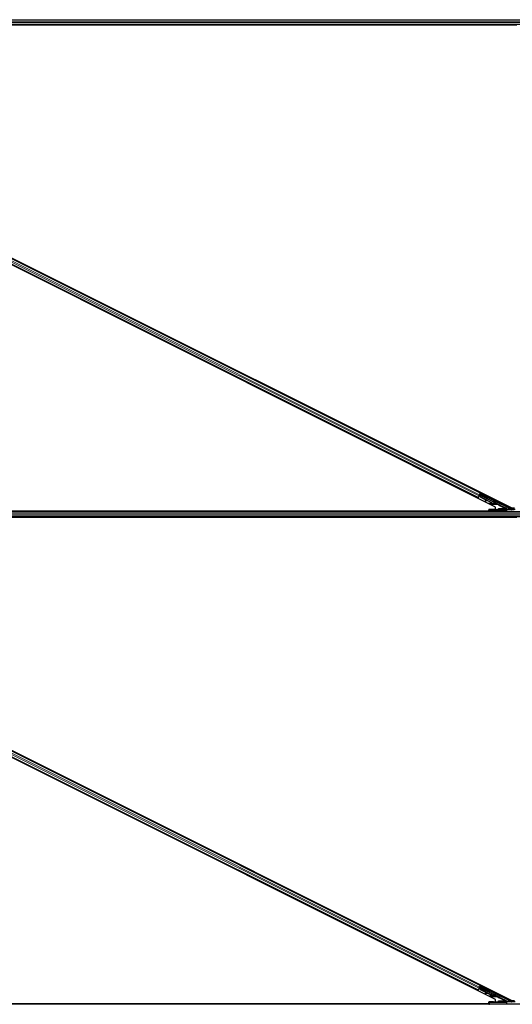
# Model space of a CAD drawing. Units: inches. Extents: x 0.4 to 33.6, y 0.4 to 21.6.
# Drawn here: x 25.9 to 26.4, y 4.8 to 5.8 of the extents above; entities that cross this region are included whole.
import ezdxf

# ---------------------------------------------------------------- set-up
doc = ezdxf.new("R2010")
doc.units = ezdxf.units.IN
doc.header["$MEASUREMENT"] = 0
doc.layers.add('Visible (ANSI)', color=7, linetype='Continuous', lineweight=25)
doc.layers.add('Visible Narrow (ANSI)', color=7, linetype='Continuous', lineweight=18)

msp = doc.modelspace()

# ---------------------------------------------------------------- linework, layer by layer
at = {"layer": 'Visible (ANSI)'}
for p, q in [((26.374905, 5.760794), (25.635313, 5.760794)), ((26.364025, 5.760174), (25.635459, 5.760174)), ((26.361696, 5.760164), (25.63546, 5.760164)), ((26.34335, 5.290532), (25.410532, 5.756941)), ((25.426301, 5.756056), (26.359119, 5.289647)), ((26.326539, 5.299643), (25.440877, 5.742473)), ((26.328775, 5.304115), (25.443113, 5.746945)), ((26.326539, 5.299643), (26.326257, 5.299079)), ((26.326638, 5.299842), (26.326539, 5.299643)), ((26.326638, 5.299842), (26.327417, 5.301398)), ((26.327897, 5.302359), (26.327417, 5.301398)), ((26.327813, 5.301978), (26.327728, 5.302021)), ((26.327866, 5.301948), (26.327739, 5.301693)), ((26.328023, 5.301931), (26.327751, 5.302067)), ((26.32785, 5.302052), (26.327765, 5.302095)), ((26.327913, 5.302178), (26.32785, 5.302052)), ((26.327897, 5.302359), (26.328675, 5.303916)), ((26.327994, 5.302338), (26.327908, 5.302381)), ((26.327994, 5.302338), (26.327913, 5.302178)), ((26.327996, 5.302337), (26.343288, 5.294691)), ((26.328446, 5.302632), (26.328116, 5.302798)), ((26.328815, 5.299957), (26.328208, 5.301562)), ((26.328238, 5.302216), (26.328798, 5.303337)), ((26.328246, 5.301638), (26.328271, 5.301688)), ((26.328856, 5.300038), (26.328246, 5.301638)), ((26.328967, 5.30415), (26.328256, 5.302727)), ((26.328271, 5.301688), (26.328303, 5.301751)), ((26.328913, 5.300151), (26.328303, 5.301751)), ((26.328329, 5.302171), (26.32834, 5.302169)), ((26.328849, 5.303187), (26.32834, 5.302169)), ((26.32834, 5.302169), (26.347241, 5.292718)), ((26.328766, 5.303435), (26.328381, 5.302665)), ((26.328775, 5.304115), (26.328675, 5.303916)), ((26.328708, 5.303608), (26.328766, 5.303435)), ((26.330888, 5.302355), (26.328766, 5.303435)), ((26.329056, 5.304678), (26.328775, 5.304115)), ((26.328798, 5.303337), (26.33087, 5.302319)), ((26.328798, 5.303337), (26.328849, 5.303187)), ((26.334705, 5.297012), (26.328815, 5.299957)), ((26.357801, 5.28871), (26.328849, 5.303187)), ((26.328913, 5.300151), (26.328856, 5.300038)), ((26.339858, 5.294537), (26.328856, 5.300038)), ((26.339915, 5.29465), (26.328913, 5.300151)), ((26.333392, 5.296806), (26.333436, 5.296489)), ((26.333401, 5.296825), (26.333446, 5.296508)), ((26.334863, 5.297035), (26.333644, 5.296861)), ((26.335417, 5.296757), (26.333677, 5.296521)), ((26.333688, 5.296544), (26.335366, 5.296783)), ((26.339817, 5.294456), (26.335258, 5.296736)), ((26.341674, 5.297386), (26.341495, 5.297029)), ((26.342765, 5.294441), (26.34274, 5.294391)), ((26.342797, 5.294504), (26.342765, 5.294441)), ((26.34385, 5.294024), (26.343039, 5.29443)), ((26.343071, 5.294427), (26.343855, 5.294035)), ((26.343146, 5.294405), (26.343209, 5.29453)), ((26.343209, 5.29453), (26.343289, 5.294691)), ((26.34335, 5.288192), (26.34335, 5.290532)), ((26.3435, 5.294218), (26.343643, 5.294504)), ((26.343858, 5.294039), (26.3435, 5.294218)), ((26.343643, 5.294504), (26.344001, 5.294326)), ((26.343846, 5.294017), (26.34385, 5.294024)), ((26.343855, 5.294035), (26.34385, 5.294024)), ((26.343855, 5.294035), (26.343858, 5.294039)), ((26.344001, 5.294326), (26.343858, 5.294039)), ((26.344031, 5.294275), (26.343955, 5.294122)), ((26.345699, 5.295374), (26.34552, 5.295016)), ((26.346166, 5.288421), (26.346166, 5.289021)), ((26.346166, 5.288271), (26.346166, 5.288421)), ((26.34754, 5.29246), (26.353945, 5.289257)), ((26.352058, 5.289994), (26.351961, 5.289994)), ((26.357785, 5.289093), (26.35911, 5.28843)), ((26.359206, 5.288914), (26.358143, 5.288914)), ((26.35902, 5.289696), (26.35902, 5.2893)), ((26.359119, 5.289647), (26.361696, 5.289647)), ((26.359194, 5.288424), (26.362372, 5.288424)), ((26.359206, 5.289647), (26.359206, 5.289117)), ((26.359206, 5.289117), (26.359206, 5.288424)), ((26.337415, 5.285794), (25.632914, 5.285794)), ((26.336815, 5.286414), (25.633203, 5.286414)), ((25.633207, 5.286424), (26.336815, 5.286424)), ((26.374905, 5.280794), (25.635313, 5.280794)), ((26.364025, 5.280174), (25.635459, 5.280174)), ((26.361696, 5.280164), (25.63546, 5.280164)), ((26.336786, 5.288097), (26.336789, 5.287904)), ((26.336815, 5.286383), (26.336789, 5.287904)), ((26.336826, 5.285794), (26.336815, 5.286383)), ((26.337389, 5.287893), (26.354034, 5.287893)), ((26.35402, 5.285794), (26.337415, 5.285794)), ((26.354746, 5.285794), (26.35402, 5.285794)), ((26.36159, 5.288073), (26.354524, 5.287898)), ((26.590599, 5.285794), (26.354746, 5.285794)), ((26.34335, 4.810532), (25.410532, 5.276941)), ((25.426301, 5.276056), (26.359119, 4.809647)), ((26.326539, 4.819643), (25.440877, 5.262473)), ((26.328775, 4.824115), (25.443113, 5.266945)), ((26.326539, 4.819643), (26.326257, 4.819079)), ((26.326638, 4.819842), (26.326539, 4.819643)), ((26.326638, 4.819842), (26.327417, 4.821398)), ((26.327897, 4.822359), (26.327417, 4.821398)), ((26.327813, 4.821978), (26.327728, 4.822021)), ((26.327866, 4.821948), (26.327739, 4.821693)), ((26.328023, 4.821931), (26.327751, 4.822067)), ((26.32785, 4.822052), (26.327765, 4.822095)), ((26.327913, 4.822178), (26.32785, 4.822052)), ((26.327897, 4.822359), (26.328675, 4.823916)), ((26.327994, 4.822338), (26.327908, 4.822381)), ((26.327994, 4.822338), (26.327913, 4.822178)), ((26.327996, 4.822337), (26.343288, 4.814691)), ((26.328446, 4.822632), (26.328116, 4.822798)), ((26.328815, 4.819957), (26.328208, 4.821562)), ((26.328238, 4.822216), (26.328798, 4.823337)), ((26.328246, 4.821638), (26.328271, 4.821688)), ((26.328856, 4.820038), (26.328246, 4.821638)), ((26.328967, 4.82415), (26.328256, 4.822727)), ((26.328271, 4.821688), (26.328303, 4.821751)), ((26.328913, 4.820151), (26.328303, 4.821751)), ((26.328329, 4.822171), (26.32834, 4.822169)), ((26.328849, 4.823187), (26.32834, 4.822169)), ((26.32834, 4.822169), (26.347241, 4.812718)), ((26.328766, 4.823435), (26.328381, 4.822665)), ((26.328775, 4.824115), (26.328675, 4.823916)), ((26.328708, 4.823608), (26.328766, 4.823435)), ((26.330888, 4.822355), (26.328766, 4.823435)), ((26.329056, 4.824678), (26.328775, 4.824115)), ((26.328798, 4.823337), (26.33087, 4.822319)), ((26.328798, 4.823337), (26.328849, 4.823187)), ((26.334705, 4.817012), (26.328815, 4.819957)), ((26.357801, 4.80871), (26.328849, 4.823187)), ((26.328913, 4.820151), (26.328856, 4.820038)), ((26.339858, 4.814537), (26.328856, 4.820038)), ((26.339915, 4.81465), (26.328913, 4.820151)), ((26.333392, 4.816806), (26.333436, 4.816489)), ((26.333401, 4.816825), (26.333446, 4.816508)), ((26.334863, 4.817035), (26.333644, 4.816861)), ((26.335417, 4.816757), (26.333677, 4.816521)), ((26.333688, 4.816544), (26.335366, 4.816783)), ((26.339817, 4.814456), (26.335258, 4.816736)), ((26.342765, 4.814441), (26.34274, 4.814391)), ((26.342797, 4.814504), (26.342765, 4.814441)), ((26.34383, 4.813985), (26.342947, 4.814427)), ((26.342969, 4.814429), (26.343836, 4.813996)), ((26.34385, 4.814024), (26.343039, 4.81443)), ((26.343071, 4.814427), (26.343855, 4.814035)), ((26.343146, 4.814405), (26.343209, 4.81453)), ((26.343209, 4.81453), (26.343289, 4.814691)), ((26.34335, 4.808192), (26.34335, 4.810532)), ((26.34347, 4.814159), (26.343828, 4.81398)), ((26.3435, 4.814218), (26.343643, 4.814504)), ((26.343858, 4.814039), (26.3435, 4.814218)), ((26.343643, 4.814504), (26.344001, 4.814326)), ((26.343828, 4.81398), (26.34383, 4.813985)), ((26.343836, 4.813996), (26.34383, 4.813985)), ((26.343836, 4.813996), (26.34384, 4.814003)), ((26.343846, 4.814017), (26.34384, 4.814003)), ((26.343846, 4.814017), (26.34385, 4.814024)), ((26.343855, 4.814035), (26.34385, 4.814024)), ((26.343855, 4.814035), (26.343858, 4.814039)), ((26.344001, 4.814326), (26.343858, 4.814039)), ((26.346166, 4.808421), (26.346166, 4.809021)), ((26.346166, 4.808271), (26.346166, 4.808421)), ((26.34754, 4.81246), (26.353945, 4.809257)), ((26.352058, 4.809994), (26.351961, 4.809994)), ((26.357785, 4.809093), (26.35911, 4.80843)), ((26.359206, 4.808914), (26.358143, 4.808914)), ((26.35902, 4.809696), (26.35902, 4.8093)), ((26.359119, 4.809647), (26.361696, 4.809647)), ((26.359194, 4.808424), (26.362372, 4.808424)), ((26.359206, 4.809647), (26.359206, 4.809117)), ((26.359206, 4.809117), (26.359206, 4.808424)), ((26.337415, 4.805794), (25.632914, 4.805794)), ((26.336815, 4.806414), (25.633203, 4.806414)), ((25.633207, 4.806424), (26.336815, 4.806424)), ((26.336786, 4.808097), (26.336789, 4.807904)), ((26.336815, 4.806383), (26.336789, 4.807904)), ((26.336826, 4.805794), (26.336815, 4.806383)), ((26.337389, 4.807893), (26.354034, 4.807893)), ((26.35402, 4.805794), (26.337415, 4.805794)), ((26.354746, 4.805794), (26.35402, 4.805794)), ((26.36159, 4.808073), (26.354524, 4.807898)), ((26.590599, 4.805794), (26.354746, 4.805794))]:
    msp.add_line(p, q, dxfattribs=at)
for centre in [(26.337415, 5.286394), (26.337415, 4.806394)]:
    msp.add_arc(centre, 0.0006, 181, 270, dxfattribs=at)
for centre, major_axis, ratio, start_param, end_param in [((26.327748, 5.301688), (0.000268, 0.000537), 0.0174551, 1.0753233, 1.5707963), ((26.328976, 5.304145), (0.000268, 0.000537), 0.0174551, 1.5707963, 3.1241394), ((26.330467, 5.302543), (0.0011, -0.00055), 0.0174551, 5.0963614, 7.4700092), ((26.334031, 5.296572), (-0.000594, -0.000083), 0.0043131, 5.8304198, 7.2156469), ((26.33404, 5.296591), (-0.000594, -0.000083), 0.0043131, 5.3447865, 6.7300135), ((26.333986, 5.296889), (-0.000594, -0.000083), 0.0043131, 6.0839042, 6.2831853), ((26.333996, 5.296908), (-0.000594, -0.000083), 0.0043131, 5.3447865, 6.2831853), ((26.329932, 5.296009), (0.003962, 0.000552), 0.0043131, 5.8304198, 6.7300135), ((26.34122, 5.297261), (-0.003041, 0.00152), 0.9225381, 1.5707872, 2.265417), ((26.341255, 5.29733), (-0.003041, 0.001521), 0.9184464, 1.5708053, 2.4612423), ((26.341311, 5.297443), (-0.003041, 0.001521), 0.9184464, 1.5708053, 2.4612423), ((26.341166, 5.288271), (-0.005, 0), 0.0174551, 1.6327405, 3.1415927), ((26.343508, 5.296023), (0.002012, -0.001006), 0.0174524, 3.1415927, 6.2831853), ((26.34277, 5.294546), (0.001673, -0.000836), 0.005236, 0.8740654, 1.4212001), ((26.340459, 5.295739), (0.003041, -0.001521), 0.005236, 6.2831818, 6.7731391), ((26.340602, 5.296025), (0.003041, -0.001521), 0.005236, 0, 0.4899538), ((26.342837, 5.294681), (0.001118, -0.000559), 0.0174524, 5.9994549, 6.2831853), ((26.342913, 5.294833), (0.001154, -0.000577), 0.005236, 6.0335082, 6.6588885), ((26.34763, 5.292639), (-0.000089, -0.000179), 0.9998477, 5.7847198, 6.2831853), ((26.352346, 5.288328), (-0.00129, 0), 0.0174551, 4.4272237, 8.2867603), ((26.352346, 5.289826), (-0.00129, 0.000645), 0.0156113, 1.2759309, 2.0976391), ((26.352346, 5.289826), (-0.00129, 0.000645), 0.0156113, 4.0535486, 4.9448482), ((26.353721, 5.28871), (0.000069, 0.000597), 0.9269085, 3.2665531, 4.8198962), ((26.353676, 5.288721), (0.000586, -0.000138), 0.9971265, 0.2150144, 1.3383287), ((26.359057, 5.289089), (-0.001342, 0), 0.0078042, 4.8897033, 5.9589604), ((26.357778, 5.28871), (0.0012, -0.0006), 0.0078042, 0.4654161, 1.5551844), ((26.35912, 5.28871), (-0.000375, 0.000474), 0.982226, 1.9997867, 2.4633615), ((26.359193, 5.289021), (0.000547, 0.000256), 0.982226, 3.8198238, 4.1422074), ((26.35882, 5.2893), (0.000141, -0.000141), 0.9996955, 6.1806823, 7.0684312), ((26.359194, 5.289025), (-0.000138, -0.000584), 0.9998392, 0.0905962, 0.2317874), ((26.337389, 5.287904), (-0.0006, 0), 0.0174497, 0.0003046, 1.5707963), ((26.354034, 5.287904), (0.0006, 0), 0.0174517, 4.712389, 5.6691126), ((26.327748, 4.821688), (0.000268, 0.000537), 0.0174551, 1.0753233, 1.5707963), ((26.328976, 4.824145), (0.000268, 0.000537), 0.0174551, 1.5707963, 3.1241394), ((26.330467, 4.822543), (0.0011, -0.00055), 0.0174551, 5.0963614, 7.4700092), ((26.334031, 4.816572), (-0.000594, -0.000083), 0.0043131, 5.8304198, 7.2156469), ((26.33404, 4.816591), (-0.000594, -0.000083), 0.0043131, 5.3447865, 6.7300135), ((26.333986, 4.816889), (-0.000594, -0.000083), 0.0043131, 6.0839042, 6.2831853), ((26.333996, 4.816908), (-0.000594, -0.000083), 0.0043131, 5.3447865, 6.2831853), ((26.329932, 4.816009), (0.003962, 0.000552), 0.0043131, 5.8304198, 6.7300135), ((26.34122, 4.817261), (-0.003041, 0.00152), 0.9225381, 1.5707872, 2.4612242), ((26.341255, 4.81733), (-0.003041, 0.001521), 0.9184464, 1.5708053, 2.4612423), ((26.341311, 4.817443), (-0.003041, 0.001521), 0.9184464, 1.5708053, 2.4612423), ((26.341166, 4.808271), (-0.005, 0), 0.0174551, 1.6327405, 3.1415927), ((26.34277, 4.814546), (-0.001673, 0.000836), 0.005236, 1.7005617, 2.2675202), ((26.34277, 4.814546), (0.001673, -0.000836), 0.005236, 0.8740654, 1.4212001), ((26.340429, 4.81568), (0.003041, -0.001521), 0.005236, 5.7932244, 6.2831818), ((26.340459, 4.815739), (0.003041, -0.001521), 0.005236, 6.2831818, 6.7731391), ((26.340602, 4.816025), (0.003041, -0.001521), 0.005236, 0, 0.4899538), ((26.342913, 4.814833), (0.001154, -0.000577), 0.005236, 5.9074821, 6.6588885), ((26.34763, 4.812639), (-0.000089, -0.000179), 0.9998477, 5.7847198, 6.2831853), ((26.352346, 4.808328), (-0.00129, 0), 0.0174551, 4.4272237, 8.2867603), ((26.352346, 4.809826), (-0.00129, 0.000645), 0.0156113, 1.2759309, 2.0976391), ((26.352346, 4.809826), (-0.00129, 0.000645), 0.0156113, 4.0535486, 4.9448482), ((26.353721, 4.80871), (0.000069, 0.000597), 0.9269085, 3.2665531, 4.8198962), ((26.353676, 4.808721), (0.000586, -0.000138), 0.9971265, 0.2150144, 1.3383287), ((26.359057, 4.809089), (-0.001342, 0), 0.0078042, 4.8897033, 5.9589604), ((26.357778, 4.80871), (0.0012, -0.0006), 0.0078042, 0.4654161, 1.5551844), ((26.359193, 4.809021), (0.000547, 0.000256), 0.982226, 3.8198238, 4.1422074), ((26.35882, 4.8093), (0.000141, -0.000141), 0.9996955, 6.1806823, 7.0684312), ((26.359194, 4.809025), (-0.000138, -0.000584), 0.9998392, 0.0905962, 0.2317874), ((26.337389, 4.807904), (-0.0006, 0), 0.0174497, 0.0003046, 1.5707963), ((26.354034, 4.807904), (0.0006, 0), 0.0174517, 4.712389, 5.6691126), ((26.35912, 4.80871), (-0.000375, 0.000474), 0.982226, 1.9997867, 2.4633615)]:
    msp.add_ellipse(centre, major_axis=major_axis, ratio=ratio, start_param=start_param, end_param=end_param, dxfattribs=at)
for centre, major_axis, ratio in [((26.331583, 5.301913), (-0.001154, 0.000577), 0.0174551), ((26.331641, 5.302029), (-0.001154, 0.000577), 0.0174551), ((26.335637, 5.299958), (-0.001789, 0.000894), 0.0174551), ((26.343686, 5.29638), (0.002012, -0.001006), 0.0174524), ((26.341826, 5.28803), (0.002, 0), 0.0174551), ((26.348826, 5.28803), (0.002, 0), 0.0174551), ((26.331583, 4.821913), (-0.001154, 0.000577), 0.0174551), ((26.331641, 4.822029), (-0.001154, 0.000577), 0.0174551), ((26.335637, 4.819958), (-0.001789, 0.000894), 0.0174551), ((26.343508, 4.816023), (-0.001154, 0.000577), 0.0174551), ((26.341826, 4.80803), (0.002, 0), 0.0174551), ((26.348826, 4.80803), (0.002, 0), 0.0174551)]:
    msp.add_ellipse(centre, major_axis=major_axis, ratio=ratio, dxfattribs=at)
for points, knots in [([(26.327813, 5.301978), (26.327894, 5.301938), (26.327965, 5.301881), (26.32803, 5.301809), (26.328096, 5.301738), (26.328153, 5.301654), (26.328208, 5.301562)], [0, 0, 0, 0, 0.041952806, 0.041952806, 0.041952806, 0.083905617, 0.083905617, 0.083905617, 0.083905617]), ([(26.32785, 5.302052), (26.327932, 5.302012), (26.328003, 5.301956), (26.328068, 5.301885), (26.328134, 5.301814), (26.328191, 5.30173), (26.328246, 5.301638)], [0, 0, 0, 0, 0.041952806, 0.041952806, 0.041952806, 0.083905617, 0.083905617, 0.083905617, 0.083905617]), ([(26.328303, 5.301751), (26.328279, 5.301869), (26.328251, 5.301976), (26.328213, 5.302068), (26.328187, 5.302133), (26.328156, 5.302189), (26.328119, 5.302235), (26.328083, 5.30228), (26.328041, 5.302315), (26.327994, 5.302338)], [0, 0, 0, 0, 0.04830059, 0.04830059, 0.04830059, 0.08291018, 0.08291018, 0.08291018, 0.11752004, 0.11752004, 0.11752004, 0.11752004]), ([(26.341475, 5.288184), (26.340866, 5.288183), (26.340264, 5.28818), (26.339052, 5.288171), (26.338534, 5.288164), (26.337573, 5.288146), (26.337279, 5.288135), (26.336902, 5.288118), (26.336785, 5.288107), (26.336786, 5.288097)], [0, 0, 0, 0, 0.2327783, 0.2327783, 0.5074668, 0.5074668, 0.9065084, 0.9065084, 1.4563192, 1.4563192, 1.4563192, 1.4563192]), ([(26.344363, 5.293484), (26.344344, 5.293445), (26.344319, 5.293408), (26.344269, 5.293355), (26.344246, 5.293336), (26.344185, 5.293295), (26.344145, 5.293277), (26.344064, 5.293255), (26.344021, 5.293251), (26.343966, 5.293253), (26.34395, 5.293255), (26.343918, 5.29326), (26.343902, 5.293263), (26.34388, 5.293269), (26.343871, 5.293272), (26.343852, 5.293278), (26.343843, 5.293282), (26.343807, 5.293296), (26.343781, 5.293307), (26.343702, 5.293342), (26.343643, 5.293369), (26.343476, 5.293447), (26.343356, 5.293505), (26.3431, 5.293629), (26.342964, 5.293696), (26.342683, 5.293835), (26.342535, 5.293908), (26.342252, 5.29405), (26.342113, 5.29412), (26.341983, 5.294186)], [0, 0, 0, 0, 0.01656436, 0.01656436, 0.02794553, 0.02794553, 0.04435794, 0.04435794, 0.06043919, 0.06043919, 0.06685693, 0.06685693, 0.07533861, 0.07533861, 0.08238846, 0.08238846, 0.09413143, 0.09413143, 0.12928921, 0.12928921, 0.180026, 0.180026, 0.24817753, 0.24817753, 0.31037329, 0.31037329, 0.37182729, 0.37182729, 0.43125334, 0.43125334, 0.43125334, 0.43125334]), ([(26.34274, 5.294391), (26.342746, 5.294392), (26.342752, 5.294394), (26.342757, 5.294395), (26.342763, 5.294396), (26.342769, 5.294397), (26.342775, 5.294398), (26.34278, 5.294399), (26.342786, 5.294401), (26.342792, 5.294402), (26.342798, 5.294403), (26.342803, 5.294404), (26.342809, 5.294405), (26.342814, 5.294406), (26.34282, 5.294407), (26.342825, 5.294408), (26.342831, 5.294409), (26.342837, 5.29441), (26.342842, 5.294411), (26.342849, 5.294413), (26.342856, 5.294414), (26.342863, 5.294415), (26.342867, 5.294416), (26.34287, 5.294416), (26.342874, 5.294417), (26.34288, 5.294418), (26.342885, 5.294419), (26.34289, 5.294419), (26.342895, 5.29442), (26.342901, 5.294421), (26.342906, 5.294422), (26.342911, 5.294422), (26.342916, 5.294423), (26.342921, 5.294424), (26.342926, 5.294424), (26.342931, 5.294425), (26.342936, 5.294426), (26.342941, 5.294426), (26.342946, 5.294427), (26.342951, 5.294427), (26.342956, 5.294428), (26.342961, 5.294428), (26.342966, 5.294428), (26.342971, 5.294429), (26.342975, 5.294429), (26.34298, 5.294429), (26.342985, 5.29443), (26.342989, 5.29443), (26.342994, 5.29443), (26.342999, 5.29443), (26.343003, 5.29443), (26.343008, 5.29443), (26.343013, 5.294431), (26.343019, 5.294431), (26.343025, 5.29443), (26.343028, 5.29443), (26.343031, 5.29443), (26.343034, 5.29443), (26.343038, 5.29443), (26.343043, 5.29443), (26.343047, 5.294429), (26.343051, 5.294429), (26.343055, 5.294429), (26.343059, 5.294428), (26.343063, 5.294428), (26.343067, 5.294427), (26.343071, 5.294427), (26.343075, 5.294426), (26.343079, 5.294426), (26.343083, 5.294425), (26.343087, 5.294424), (26.343091, 5.294424), (26.343094, 5.294423), (26.343098, 5.294422), (26.343102, 5.294421), (26.343105, 5.29442), (26.343109, 5.294419), (26.343113, 5.294418), (26.343116, 5.294417), (26.34312, 5.294416), (26.343123, 5.294414), (26.343126, 5.294413), (26.34313, 5.294412), (26.343133, 5.294411), (26.343136, 5.294409), (26.34314, 5.294408), (26.343143, 5.294406), (26.343146, 5.294405)], [0, 0, 0, 0, 0.002346749, 0.002346749, 0.002346749, 0.004698508, 0.004698508, 0.004698508, 0.007052327, 0.007052327, 0.007052327, 0.009405267, 0.009405267, 0.009405267, 0.011754434, 0.011754434, 0.011754434, 0.014097016, 0.014097016, 0.014097016, 0.017052365, 0.017052365, 0.017052365, 0.018755583, 0.018755583, 0.018755583, 0.021080949, 0.021080949, 0.021080949, 0.023405692, 0.023405692, 0.023405692, 0.025728618, 0.025728618, 0.025728618, 0.028048554, 0.028048554, 0.028048554, 0.030364354, 0.030364354, 0.030364354, 0.032674905, 0.032674905, 0.032674905, 0.034979129, 0.034979129, 0.034979129, 0.037275988, 0.037275988, 0.037275988, 0.039564488, 0.039564488, 0.039564488, 0.042479447, 0.042479447, 0.042479447, 0.044115395, 0.044115395, 0.044115395, 0.046386054, 0.046386054, 0.046386054, 0.048655059, 0.048655059, 0.048655059, 0.050921413, 0.050921413, 0.050921413, 0.05318414, 0.05318414, 0.05318414, 0.055442288, 0.055442288, 0.055442288, 0.057694932, 0.057694932, 0.057694932, 0.059941178, 0.059941178, 0.059941178, 0.062180163, 0.062180163, 0.062180163, 0.06441106, 0.06441106, 0.06441106, 0.066633081, 0.066633081, 0.066633081, 0.066633081]), ([(26.343289, 5.294691), (26.343286, 5.294692), (26.343283, 5.294694), (26.343279, 5.294695), (26.343276, 5.294696), (26.343273, 5.294698), (26.343269, 5.294698), (26.343266, 5.294699), (26.343262, 5.2947), (26.343258, 5.294701), (26.343254, 5.294701), (26.343251, 5.294702), (26.343247, 5.294702), (26.343243, 5.294703), (26.343239, 5.294703), (26.343234, 5.294703), (26.34323, 5.294703), (26.343226, 5.294703), (26.343222, 5.294702), (26.343217, 5.294702), (26.343213, 5.294702), (26.343208, 5.294701), (26.343204, 5.294701), (26.343199, 5.2947), (26.343195, 5.294699), (26.34319, 5.294698), (26.343185, 5.294697), (26.34318, 5.294696), (26.343176, 5.294695), (26.343172, 5.294694), (26.343168, 5.294693), (26.343162, 5.294691), (26.343156, 5.29469), (26.34315, 5.294688), (26.343144, 5.294686), (26.343139, 5.294684), (26.343133, 5.294682), (26.343128, 5.29468), (26.343123, 5.294678), (26.343117, 5.294676), (26.343111, 5.294674), (26.343106, 5.294672), (26.3431, 5.294669), (26.343094, 5.294667), (26.343088, 5.294664), (26.343082, 5.294662), (26.343076, 5.294659), (26.34307, 5.294656), (26.343064, 5.294654), (26.343058, 5.294651), (26.343052, 5.294648), (26.343046, 5.294645), (26.34304, 5.294642), (26.343033, 5.294639), (26.343027, 5.294636), (26.343019, 5.294631), (26.343011, 5.294627), (26.343002, 5.294623), (26.342998, 5.29462), (26.342993, 5.294618), (26.342988, 5.294615), (26.342982, 5.294612), (26.342975, 5.294608), (26.342968, 5.294604), (26.342961, 5.294601), (26.342955, 5.294597), (26.342948, 5.294593), (26.342941, 5.294589), (26.342934, 5.294585), (26.342927, 5.294581), (26.34292, 5.294577), (26.342913, 5.294573), (26.342906, 5.294569), (26.342899, 5.294565), (26.342892, 5.294561), (26.342885, 5.294557), (26.342877, 5.294553), (26.34287, 5.294548), (26.342863, 5.294544), (26.342856, 5.29454), (26.342848, 5.294535), (26.342841, 5.294531), (26.342834, 5.294527), (26.342826, 5.294522), (26.342819, 5.294518), (26.342812, 5.294513), (26.342804, 5.294509), (26.342797, 5.294504)], [0, 0, 0, 0, 0.00372486, 0.00372486, 0.00372486, 0.00745131, 0.00745131, 0.00745131, 0.01117751, 0.01117751, 0.01117751, 0.01490162, 0.01490162, 0.01490162, 0.0186218, 0.0186218, 0.0186218, 0.02233619, 0.02233619, 0.02233619, 0.02604296, 0.02604296, 0.02604296, 0.02974029, 0.02974029, 0.02974029, 0.03342638, 0.03342638, 0.03342638, 0.03640947, 0.03640947, 0.03640947, 0.04076926, 0.04076926, 0.04076926, 0.04443837, 0.04443837, 0.04443837, 0.04810536, 0.04810536, 0.04810536, 0.05176846, 0.05176846, 0.05176846, 0.05542591, 0.05542591, 0.05542591, 0.05907595, 0.05907595, 0.05907595, 0.06271684, 0.06271684, 0.06271684, 0.06634687, 0.06634687, 0.06634687, 0.07096446, 0.07096446, 0.07096446, 0.07357217, 0.07357217, 0.07357217, 0.07718059, 0.07718059, 0.07718059, 0.08078786, 0.08078786, 0.08078786, 0.08439152, 0.08439152, 0.08439152, 0.08798912, 0.08798912, 0.08798912, 0.09157823, 0.09157823, 0.09157823, 0.09515641, 0.09515641, 0.09515641, 0.09872131, 0.09872131, 0.09872131, 0.10227061, 0.10227061, 0.10227061, 0.10580207, 0.10580207, 0.10580207, 0.10580207]), ([(26.343961, 5.294135), (26.343986, 5.294122), (26.34401, 5.294109), (26.344103, 5.294059), (26.344151, 5.294033), (26.344204, 5.294), (26.344212, 5.293994), (26.34423, 5.293981), (26.344239, 5.293975), (26.344256, 5.293961), (26.344264, 5.293954), (26.344282, 5.293937), (26.344294, 5.293925), (26.344317, 5.293898), (26.344329, 5.293882), (26.344355, 5.293839), (26.344368, 5.293812), (26.344391, 5.293746), (26.344398, 5.293706), (26.344401, 5.293625), (26.344396, 5.293582), (26.344378, 5.293522), (26.344371, 5.293503), (26.344363, 5.293484)], [1.26596871, 1.26596871, 1.26596871, 1.26596871, 1.28466578, 1.28466578, 1.34790536, 1.34790536, 1.35989608, 1.35989608, 1.36796772, 1.36796772, 1.37313113, 1.37313113, 1.38013645, 1.38013645, 1.38797944, 1.38797944, 1.39961378, 1.39961378, 1.41469381, 1.41469381, 1.43085453, 1.43085453, 1.43856075, 1.43856075, 1.43856075, 1.43856075]), ([(26.347241, 5.292718), (26.347286, 5.292696), (26.347328, 5.292668), (26.347403, 5.292603), (26.347437, 5.292565), (26.347465, 5.292524)], [-0.038000618, -0.038000618, -0.038000618, -0.038000618, -0.019000334, -0.019000334, 0, 0, 0, 0]), ([(26.352986, 5.289484), (26.353055, 5.28945), (26.353116, 5.289404), (26.353215, 5.289304), (26.353259, 5.289242), (26.353306, 5.289136), (26.353319, 5.289099), (26.353336, 5.289022), (26.35334, 5.288982), (26.35334, 5.288902), (26.353336, 5.288862), (26.353319, 5.288786), (26.353307, 5.288749), (26.35326, 5.288646), (26.353215, 5.288585), (26.353111, 5.288481), (26.353041, 5.288433), (26.352883, 5.288367), (26.352795, 5.288349), (26.352709, 5.288349)], [0.15419505, 0.15419505, 0.15419505, 0.15419505, 0.18522572, 0.18522572, 0.21598844, 0.21598844, 0.2313698, 0.2313698, 0.24675116, 0.24675116, 0.26193405, 0.26193405, 0.27711694, 0.27711694, 0.30748272, 0.30748272, 0.34187709, 0.34187709, 0.37616676, 0.37616676, 0.37616676, 0.37616676]), ([(26.352887, 5.288307), (26.352969, 5.288308), (26.353051, 5.288328), (26.353195, 5.288397), (26.353256, 5.288447), (26.353346, 5.288554), (26.353384, 5.288616), (26.353423, 5.288721), (26.353433, 5.288758), (26.353447, 5.288835), (26.35345, 5.288875), (26.35345, 5.288955), (26.353447, 5.288995), (26.353433, 5.289071), (26.353423, 5.289108), (26.353384, 5.289212), (26.353346, 5.289273), (26.35326, 5.289371), (26.353206, 5.289414), (26.353143, 5.289447)], [0.11631436, 0.11631436, 0.11631436, 0.11631436, 0.15082095, 0.15082095, 0.18543226, 0.18543226, 0.21608758, 0.21608758, 0.23141524, 0.23141524, 0.24674291, 0.24674291, 0.26197898, 0.26197898, 0.27721506, 0.27721506, 0.30768721, 0.30768721, 0.33843354, 0.33843354, 0.33843354, 0.33843354]), ([(26.35882, 5.2891), (26.358842, 5.2891), (26.358863, 5.289103), (26.358905, 5.289117), (26.358927, 5.289129), (26.358946, 5.289145)], [0.011280488, 0.011280488, 0.011280488, 0.011280488, 0.019164898, 0.019164898, 0.027989349, 0.027989349, 0.027989349, 0.027989349]), ([(26.336815, 5.286383), (26.336816, 5.286382), (26.336816, 5.286381), (26.336817, 5.286307), (26.336836, 5.286158), (26.33688, 5.286025), (26.3369, 5.285956), (26.336902, 5.285953)], [-0.183958478, -0.183958478, -0.183958478, -0.183958478, -0.18346762, -0.18346762, -0.146774096, -0.110080572, -0.108118617, -0.108118617, -0.108118617, -0.108118617]), ([(26.327813, 4.821978), (26.327894, 4.821938), (26.327965, 4.821881), (26.32803, 4.821809), (26.328096, 4.821738), (26.328153, 4.821654), (26.328208, 4.821562)], [0, 0, 0, 0, 0.041952806, 0.041952806, 0.041952806, 0.083905617, 0.083905617, 0.083905617, 0.083905617]), ([(26.32785, 4.822052), (26.327932, 4.822012), (26.328003, 4.821956), (26.328068, 4.821885), (26.328134, 4.821814), (26.328191, 4.82173), (26.328246, 4.821638)], [0, 0, 0, 0, 0.041952806, 0.041952806, 0.041952806, 0.083905617, 0.083905617, 0.083905617, 0.083905617]), ([(26.328303, 4.821751), (26.328279, 4.821869), (26.328251, 4.821976), (26.328213, 4.822068), (26.328187, 4.822133), (26.328156, 4.822189), (26.328119, 4.822235), (26.328083, 4.82228), (26.328041, 4.822315), (26.327994, 4.822338)], [0, 0, 0, 0, 0.04830059, 0.04830059, 0.04830059, 0.08291018, 0.08291018, 0.08291018, 0.11752004, 0.11752004, 0.11752004, 0.11752004]), ([(26.342702, 4.814314), (26.342707, 4.814316), (26.342713, 4.814317), (26.342719, 4.814318), (26.342725, 4.814319), (26.342731, 4.814321), (26.342736, 4.814322), (26.342742, 4.814323), (26.342748, 4.814324), (26.342753, 4.814325), (26.342759, 4.814326), (26.342765, 4.814327), (26.34277, 4.814329), (26.342776, 4.81433), (26.342782, 4.814331), (26.342787, 4.814332), (26.342793, 4.814333), (26.342798, 4.814334), (26.342804, 4.814335), (26.342811, 4.814336), (26.342818, 4.814337), (26.342824, 4.814339), (26.342828, 4.814339), (26.342832, 4.81434), (26.342836, 4.814341), (26.342842, 4.814342), (26.342847, 4.814342), (26.342852, 4.814343), (26.342857, 4.814344), (26.342863, 4.814345), (26.342868, 4.814346), (26.342873, 4.814346), (26.342878, 4.814347), (26.342883, 4.814348), (26.342888, 4.814348), (26.342893, 4.814349), (26.342898, 4.81435), (26.342903, 4.81435), (26.342908, 4.814351), (26.342913, 4.814351), (26.342918, 4.814352), (26.342923, 4.814352), (26.342928, 4.814353), (26.342933, 4.814353), (26.342937, 4.814354), (26.342942, 4.814354), (26.342947, 4.814354), (26.342952, 4.814354), (26.342956, 4.814355), (26.342961, 4.814355), (26.342965, 4.814355), (26.34297, 4.814355), (26.342976, 4.814355), (26.342981, 4.814355), (26.342987, 4.814355), (26.34299, 4.814355), (26.342993, 4.814355), (26.342996, 4.814355), (26.343001, 4.814355), (26.343005, 4.814355), (26.343009, 4.814354), (26.343013, 4.814354), (26.343018, 4.814354), (26.343022, 4.814353), (26.343026, 4.814353), (26.34303, 4.814353), (26.343034, 4.814352), (26.343038, 4.814352), (26.343042, 4.814351), (26.343046, 4.81435), (26.343049, 4.81435), (26.343053, 4.814349), (26.343057, 4.814348), (26.343061, 4.814347), (26.343065, 4.814346), (26.343068, 4.814345), (26.343072, 4.814345), (26.343075, 4.814344), (26.343079, 4.814342), (26.343082, 4.814341), (26.343086, 4.81434), (26.343089, 4.814339), (26.343093, 4.814338), (26.343096, 4.814336), (26.343099, 4.814335), (26.343102, 4.814334), (26.343106, 4.814332), (26.343109, 4.814331)], [0, 0, 0, 0, 0.002346749, 0.002346749, 0.002346749, 0.004698508, 0.004698508, 0.004698508, 0.007052327, 0.007052327, 0.007052327, 0.009405267, 0.009405267, 0.009405267, 0.011754434, 0.011754434, 0.011754434, 0.014097016, 0.014097016, 0.014097016, 0.017052365, 0.017052365, 0.017052365, 0.018755583, 0.018755583, 0.018755583, 0.021080949, 0.021080949, 0.021080949, 0.023405692, 0.023405692, 0.023405692, 0.025728618, 0.025728618, 0.025728618, 0.028048554, 0.028048554, 0.028048554, 0.030364354, 0.030364354, 0.030364354, 0.032674905, 0.032674905, 0.032674905, 0.034979129, 0.034979129, 0.034979129, 0.037275988, 0.037275988, 0.037275988, 0.039564488, 0.039564488, 0.039564488, 0.042479447, 0.042479447, 0.042479447, 0.044115395, 0.044115395, 0.044115395, 0.046386054, 0.046386054, 0.046386054, 0.048655059, 0.048655059, 0.048655059, 0.050921413, 0.050921413, 0.050921413, 0.05318414, 0.05318414, 0.05318414, 0.055442288, 0.055442288, 0.055442288, 0.057694932, 0.057694932, 0.057694932, 0.059941178, 0.059941178, 0.059941178, 0.062180163, 0.062180163, 0.062180163, 0.06441106, 0.06441106, 0.06441106, 0.066633081, 0.066633081, 0.066633081, 0.066633081]), ([(26.34274, 4.814391), (26.342746, 4.814392), (26.342752, 4.814394), (26.342757, 4.814395), (26.342763, 4.814396), (26.342769, 4.814397), (26.342775, 4.814398), (26.34278, 4.814399), (26.342786, 4.814401), (26.342792, 4.814402), (26.342798, 4.814403), (26.342803, 4.814404), (26.342809, 4.814405), (26.342814, 4.814406), (26.34282, 4.814407), (26.342825, 4.814408), (26.342831, 4.814409), (26.342837, 4.81441), (26.342842, 4.814411), (26.342849, 4.814413), (26.342856, 4.814414), (26.342863, 4.814415), (26.342867, 4.814416), (26.34287, 4.814416), (26.342874, 4.814417), (26.34288, 4.814418), (26.342885, 4.814419), (26.34289, 4.814419), (26.342895, 4.81442), (26.342901, 4.814421), (26.342906, 4.814422), (26.342911, 4.814422), (26.342916, 4.814423), (26.342921, 4.814424), (26.342926, 4.814424), (26.342931, 4.814425), (26.342936, 4.814426), (26.342941, 4.814426), (26.342946, 4.814427), (26.342951, 4.814427), (26.342956, 4.814428), (26.342961, 4.814428), (26.342966, 4.814428), (26.342971, 4.814429), (26.342975, 4.814429), (26.34298, 4.814429), (26.342985, 4.81443), (26.342989, 4.81443), (26.342994, 4.81443), (26.342999, 4.81443), (26.343003, 4.81443), (26.343008, 4.81443), (26.343013, 4.814431), (26.343019, 4.814431), (26.343025, 4.81443), (26.343028, 4.81443), (26.343031, 4.81443), (26.343034, 4.81443), (26.343038, 4.81443), (26.343043, 4.81443), (26.343047, 4.814429), (26.343051, 4.814429), (26.343055, 4.814429), (26.343059, 4.814428), (26.343063, 4.814428), (26.343067, 4.814427), (26.343071, 4.814427), (26.343075, 4.814426), (26.343079, 4.814426), (26.343083, 4.814425), (26.343087, 4.814424), (26.343091, 4.814424), (26.343094, 4.814423), (26.343098, 4.814422), (26.343102, 4.814421), (26.343105, 4.81442), (26.343109, 4.814419), (26.343113, 4.814418), (26.343116, 4.814417), (26.34312, 4.814416), (26.343123, 4.814414), (26.343126, 4.814413), (26.34313, 4.814412), (26.343133, 4.814411), (26.343136, 4.814409), (26.34314, 4.814408), (26.343143, 4.814406), (26.343146, 4.814405)], [0, 0, 0, 0, 0.002346749, 0.002346749, 0.002346749, 0.004698508, 0.004698508, 0.004698508, 0.007052327, 0.007052327, 0.007052327, 0.009405267, 0.009405267, 0.009405267, 0.011754434, 0.011754434, 0.011754434, 0.014097016, 0.014097016, 0.014097016, 0.017052365, 0.017052365, 0.017052365, 0.018755583, 0.018755583, 0.018755583, 0.021080949, 0.021080949, 0.021080949, 0.023405692, 0.023405692, 0.023405692, 0.025728618, 0.025728618, 0.025728618, 0.028048554, 0.028048554, 0.028048554, 0.030364354, 0.030364354, 0.030364354, 0.032674905, 0.032674905, 0.032674905, 0.034979129, 0.034979129, 0.034979129, 0.037275988, 0.037275988, 0.037275988, 0.039564488, 0.039564488, 0.039564488, 0.042479447, 0.042479447, 0.042479447, 0.044115395, 0.044115395, 0.044115395, 0.046386054, 0.046386054, 0.046386054, 0.048655059, 0.048655059, 0.048655059, 0.050921413, 0.050921413, 0.050921413, 0.05318414, 0.05318414, 0.05318414, 0.055442288, 0.055442288, 0.055442288, 0.057694932, 0.057694932, 0.057694932, 0.059941178, 0.059941178, 0.059941178, 0.062180163, 0.062180163, 0.062180163, 0.06441106, 0.06441106, 0.06441106, 0.066633081, 0.066633081, 0.066633081, 0.066633081]), ([(26.343289, 4.814691), (26.343286, 4.814692), (26.343283, 4.814694), (26.343279, 4.814695), (26.343276, 4.814696), (26.343273, 4.814698), (26.343269, 4.814698), (26.343266, 4.814699), (26.343262, 4.8147), (26.343258, 4.814701), (26.343254, 4.814701), (26.343251, 4.814702), (26.343247, 4.814702), (26.343243, 4.814703), (26.343239, 4.814703), (26.343234, 4.814703), (26.34323, 4.814703), (26.343226, 4.814703), (26.343222, 4.814702), (26.343217, 4.814702), (26.343213, 4.814702), (26.343208, 4.814701), (26.343204, 4.814701), (26.343199, 4.8147), (26.343195, 4.814699), (26.34319, 4.814698), (26.343185, 4.814697), (26.34318, 4.814696), (26.343176, 4.814695), (26.343172, 4.814694), (26.343168, 4.814693), (26.343162, 4.814691), (26.343156, 4.81469), (26.34315, 4.814688), (26.343144, 4.814686), (26.343139, 4.814684), (26.343133, 4.814682), (26.343128, 4.81468), (26.343123, 4.814678), (26.343117, 4.814676), (26.343111, 4.814674), (26.343106, 4.814672), (26.3431, 4.814669), (26.343094, 4.814667), (26.343088, 4.814664), (26.343082, 4.814662), (26.343076, 4.814659), (26.34307, 4.814656), (26.343064, 4.814654), (26.343058, 4.814651), (26.343052, 4.814648), (26.343046, 4.814645), (26.34304, 4.814642), (26.343033, 4.814639), (26.343027, 4.814636), (26.343019, 4.814631), (26.343011, 4.814627), (26.343002, 4.814623), (26.342998, 4.81462), (26.342993, 4.814618), (26.342988, 4.814615), (26.342982, 4.814612), (26.342975, 4.814608), (26.342968, 4.814604), (26.342961, 4.814601), (26.342955, 4.814597), (26.342948, 4.814593), (26.342941, 4.814589), (26.342934, 4.814585), (26.342927, 4.814581), (26.34292, 4.814577), (26.342913, 4.814573), (26.342906, 4.814569), (26.342899, 4.814565), (26.342892, 4.814561), (26.342885, 4.814557), (26.342877, 4.814553), (26.34287, 4.814548), (26.342863, 4.814544), (26.342856, 4.81454), (26.342848, 4.814535), (26.342841, 4.814531), (26.342834, 4.814527), (26.342826, 4.814522), (26.342819, 4.814518), (26.342812, 4.814513), (26.342804, 4.814509), (26.342797, 4.814504)], [0, 0, 0, 0, 0.00372486, 0.00372486, 0.00372486, 0.00745131, 0.00745131, 0.00745131, 0.01117751, 0.01117751, 0.01117751, 0.01490162, 0.01490162, 0.01490162, 0.0186218, 0.0186218, 0.0186218, 0.02233619, 0.02233619, 0.02233619, 0.02604296, 0.02604296, 0.02604296, 0.02974029, 0.02974029, 0.02974029, 0.03342638, 0.03342638, 0.03342638, 0.03640947, 0.03640947, 0.03640947, 0.04076926, 0.04076926, 0.04076926, 0.04443837, 0.04443837, 0.04443837, 0.04810536, 0.04810536, 0.04810536, 0.05176846, 0.05176846, 0.05176846, 0.05542591, 0.05542591, 0.05542591, 0.05907595, 0.05907595, 0.05907595, 0.06271684, 0.06271684, 0.06271684, 0.06634687, 0.06634687, 0.06634687, 0.07096446, 0.07096446, 0.07096446, 0.07357217, 0.07357217, 0.07357217, 0.07718059, 0.07718059, 0.07718059, 0.08078786, 0.08078786, 0.08078786, 0.08439152, 0.08439152, 0.08439152, 0.08798912, 0.08798912, 0.08798912, 0.09157823, 0.09157823, 0.09157823, 0.09515641, 0.09515641, 0.09515641, 0.09872131, 0.09872131, 0.09872131, 0.10227061, 0.10227061, 0.10227061, 0.10580207, 0.10580207, 0.10580207, 0.10580207]), ([(26.347241, 4.812718), (26.347286, 4.812696), (26.347328, 4.812668), (26.347403, 4.812603), (26.347437, 4.812565), (26.347465, 4.812524)], [-0.038000618, -0.038000618, -0.038000618, -0.038000618, -0.019000334, -0.019000334, 0, 0, 0, 0]), ([(26.352986, 4.809484), (26.353055, 4.80945), (26.353116, 4.809404), (26.353215, 4.809304), (26.353259, 4.809242), (26.353306, 4.809136), (26.353319, 4.809099), (26.353336, 4.809022), (26.35334, 4.808982), (26.35334, 4.808902), (26.353336, 4.808862), (26.353319, 4.808786), (26.353307, 4.808749), (26.35326, 4.808646), (26.353215, 4.808585), (26.353111, 4.808481), (26.353041, 4.808433), (26.352883, 4.808367), (26.352795, 4.808349), (26.352709, 4.808349)], [0.15419505, 0.15419505, 0.15419505, 0.15419505, 0.18522572, 0.18522572, 0.21598844, 0.21598844, 0.2313698, 0.2313698, 0.24675116, 0.24675116, 0.26193405, 0.26193405, 0.27711694, 0.27711694, 0.30748272, 0.30748272, 0.34187709, 0.34187709, 0.37616676, 0.37616676, 0.37616676, 0.37616676]), ([(26.352887, 4.808307), (26.352969, 4.808308), (26.353051, 4.808328), (26.353195, 4.808397), (26.353256, 4.808447), (26.353346, 4.808554), (26.353384, 4.808616), (26.353423, 4.808721), (26.353433, 4.808758), (26.353447, 4.808835), (26.35345, 4.808875), (26.35345, 4.808955), (26.353447, 4.808995), (26.353433, 4.809071), (26.353423, 4.809108), (26.353384, 4.809212), (26.353346, 4.809273), (26.35326, 4.809371), (26.353206, 4.809414), (26.353143, 4.809447)], [0.11631436, 0.11631436, 0.11631436, 0.11631436, 0.15082095, 0.15082095, 0.18543226, 0.18543226, 0.21608758, 0.21608758, 0.23141524, 0.23141524, 0.24674291, 0.24674291, 0.26197898, 0.26197898, 0.27721506, 0.27721506, 0.30768721, 0.30768721, 0.33843354, 0.33843354, 0.33843354, 0.33843354]), ([(26.35882, 4.8091), (26.358842, 4.8091), (26.358863, 4.809103), (26.358905, 4.809117), (26.358927, 4.809129), (26.358946, 4.809145)], [0.011280488, 0.011280488, 0.011280488, 0.011280488, 0.019164898, 0.019164898, 0.027989349, 0.027989349, 0.027989349, 0.027989349]), ([(26.341475, 4.808184), (26.340866, 4.808183), (26.340264, 4.80818), (26.339052, 4.808171), (26.338534, 4.808164), (26.337573, 4.808146), (26.337279, 4.808135), (26.336902, 4.808118), (26.336785, 4.808107), (26.336786, 4.808097)], [0, 0, 0, 0, 0.2327783, 0.2327783, 0.5074668, 0.5074668, 0.9065084, 0.9065084, 1.4563192, 1.4563192, 1.4563192, 1.4563192]), ([(26.336815, 4.806383), (26.336816, 4.806382), (26.336816, 4.806381), (26.336817, 4.806307), (26.336836, 4.806158), (26.33688, 4.806025), (26.3369, 4.805956), (26.336902, 4.805953)], [-0.183958478, -0.183958478, -0.183958478, -0.183958478, -0.18346762, -0.18346762, -0.146774096, -0.110080572, -0.108118617, -0.108118617, -0.108118617, -0.108118617])]:
    msp.add_open_spline(points, degree=3, knots=knots, dxfattribs=at)
for points in [[(26.336902, 5.285953), (26.336918, 5.2859), (26.336933, 5.285847), (26.336947, 5.285794)], [(26.336902, 4.805953), (26.336918, 4.8059), (26.336933, 4.805847), (26.336947, 4.805794)]]:
    msp.add_open_spline(points, degree=3, dxfattribs=at)
at = {"layer": 'Visible Narrow (ANSI)'}
for p, q in [((26.590473, 5.765524), (25.632899, 5.765524)), ((26.589736, 5.763944), (25.633521, 5.763944)), ((26.58913, 5.762643), (25.634192, 5.762643)), ((26.588399, 5.761063), (25.635212, 5.761063)), ((26.326638, 5.299842), (25.440976, 5.742672)), ((26.327417, 5.301398), (25.441754, 5.744228)), ((26.327897, 5.302359), (25.442235, 5.74519)), ((26.328675, 5.303916), (25.443013, 5.746746)), ((26.322724, 5.300845), (26.323006, 5.301409)), ((26.323576, 5.300419), (26.323858, 5.300983)), ((26.323782, 5.300316), (26.324064, 5.30088)), ((26.32386, 5.300277), (26.324142, 5.300841)), ((26.325242, 5.305881), (26.325523, 5.306444)), ((26.326094, 5.305455), (26.326375, 5.306018)), ((26.3263, 5.305352), (26.326582, 5.305915)), ((26.326378, 5.305313), (26.326659, 5.305876)), ((26.328256, 5.301435), (26.327739, 5.301693)), ((26.327742, 5.302049), (26.328066, 5.301887)), ((26.328023, 5.301931), (26.327751, 5.302067)), ((26.327813, 5.301978), (26.328119, 5.301826)), ((26.328291, 5.30152), (26.328208, 5.301562)), ((26.328303, 5.301751), (26.342797, 5.294504)), ((26.34157, 5.297178), (26.328708, 5.303608)), ((26.328967, 5.30415), (26.348896, 5.294185)), ((26.33087, 5.302319), (26.330888, 5.302355)), ((26.333494, 5.296514), (26.333496, 5.296499)), ((26.333644, 5.296861), (26.333688, 5.296544)), ((26.336044, 5.294185), (26.340539, 5.294185)), ((26.342755, 5.293619), (26.337176, 5.293619)), ((26.345027, 5.293054), (26.338307, 5.293054)), ((26.339915, 5.29465), (26.339858, 5.294537)), ((26.342755, 5.293619), (26.342755, 5.293799)), ((26.345295, 5.29359), (26.345027, 5.293054)), ((26.346711, 5.292212), (26.345027, 5.293054)), ((26.345295, 5.29359), (26.346979, 5.292748)), ((26.348628, 5.293649), (26.345595, 5.295165)), ((26.346166, 5.289021), (26.352405, 5.289021)), ((26.352405, 5.288421), (26.346166, 5.288421)), ((26.346979, 5.292748), (26.346711, 5.292212)), ((26.346711, 5.292212), (26.347299, 5.292331)), ((26.347406, 5.292191), (26.347137, 5.291655)), ((26.352405, 5.289021), (26.347137, 5.291655)), ((26.34754, 5.29246), (26.347406, 5.292191)), ((26.347406, 5.292191), (26.352673, 5.289558)), ((26.348896, 5.294185), (26.348628, 5.293649)), ((26.348896, 5.294185), (26.348896, 5.293619)), ((26.348896, 5.294185), (26.350042, 5.294185)), ((26.351173, 5.293619), (26.348896, 5.293619)), ((26.350859, 5.292517), (26.351128, 5.293054)), ((26.358925, 5.288484), (26.350859, 5.292517)), ((26.352305, 5.293054), (26.351128, 5.293054)), ((26.351128, 5.293054), (26.358946, 5.289145)), ((26.352673, 5.289558), (26.352405, 5.289021)), ((26.352405, 5.289021), (26.352405, 5.288421)), ((26.352709, 5.288349), (26.352405, 5.288421)), ((26.352673, 5.289558), (26.352986, 5.289484)), ((26.353721, 5.28811), (26.352887, 5.288307)), ((26.353143, 5.289447), (26.353945, 5.289257)), ((26.354278, 5.28871), (26.357801, 5.28871)), ((26.358853, 5.288178), (26.358925, 5.288484)), ((26.359194, 5.288424), (26.35912, 5.28811)), ((26.590473, 5.285524), (25.632899, 5.285524)), ((26.589736, 5.283944), (25.633521, 5.283944)), ((26.58913, 5.282643), (25.634192, 5.282643)), ((26.588399, 5.281063), (25.635212, 5.281063)), ((26.337389, 5.287893), (26.337415, 5.286383)), ((26.337415, 5.285794), (26.337415, 5.286383)), ((26.337415, 5.286383), (26.35402, 5.286383)), ((26.35912, 5.28811), (26.353721, 5.28811)), ((26.35402, 5.286383), (26.354034, 5.287893)), ((26.35402, 5.286383), (26.35402, 5.285794)), ((26.354524, 5.287898), (26.35451, 5.286383)), ((26.35451, 5.286383), (26.361575, 5.286383)), ((26.326638, 4.819842), (25.440976, 5.262672)), ((26.327417, 4.821398), (25.441754, 5.264228)), ((26.327897, 4.822359), (25.442235, 5.26519)), ((26.328675, 4.823916), (25.443013, 5.266746)), ((26.322724, 4.820845), (26.323006, 4.821409)), ((26.323576, 4.820419), (26.323858, 4.820983)), ((26.323782, 4.820316), (26.324064, 4.82088)), ((26.32386, 4.820277), (26.324142, 4.820841)), ((26.325242, 4.825881), (26.325523, 4.826444)), ((26.326094, 4.825455), (26.326375, 4.826018)), ((26.3263, 4.825352), (26.326582, 4.825915)), ((26.326378, 4.825313), (26.326659, 4.825876)), ((26.328256, 4.821435), (26.327739, 4.821693)), ((26.327742, 4.822049), (26.328066, 4.821887)), ((26.328023, 4.821931), (26.327751, 4.822067)), ((26.327813, 4.821978), (26.328119, 4.821826)), ((26.328291, 4.82152), (26.328208, 4.821562)), ((26.328303, 4.821751), (26.342797, 4.814504)), ((26.348628, 4.813649), (26.328708, 4.823608)), ((26.328967, 4.82415), (26.348896, 4.814185)), ((26.33087, 4.822319), (26.330888, 4.822355)), ((26.333494, 4.816514), (26.333496, 4.816499)), ((26.333644, 4.816861), (26.333688, 4.816544)), ((26.336044, 4.814185), (26.340539, 4.814185)), ((26.342755, 4.813619), (26.337176, 4.813619)), ((26.345027, 4.813054), (26.338307, 4.813054)), ((26.339915, 4.81465), (26.339858, 4.814537)), ((26.342317, 4.814185), (26.342755, 4.814185)), ((26.342755, 4.814185), (26.342586, 4.81427)), ((26.342702, 4.814314), (26.342632, 4.81435)), ((26.342832, 4.81434), (26.342755, 4.814185)), ((26.342755, 4.813619), (26.342755, 4.814185)), ((26.342922, 4.814424), (26.343109, 4.814331)), ((26.345295, 4.81359), (26.345027, 4.813054)), ((26.346711, 4.812212), (26.345027, 4.813054)), ((26.345295, 4.81359), (26.346979, 4.812748)), ((26.346166, 4.809021), (26.352405, 4.809021)), ((26.352405, 4.808421), (26.346166, 4.808421)), ((26.346979, 4.812748), (26.346711, 4.812212)), ((26.346711, 4.812212), (26.347299, 4.812331)), ((26.347406, 4.812191), (26.347137, 4.811655)), ((26.352405, 4.809021), (26.347137, 4.811655)), ((26.34754, 4.81246), (26.347406, 4.812191)), ((26.347406, 4.812191), (26.352673, 4.809558)), ((26.348896, 4.814185), (26.348628, 4.813649)), ((26.348896, 4.814185), (26.348896, 4.813619)), ((26.348896, 4.814185), (26.350042, 4.814185)), ((26.351173, 4.813619), (26.348896, 4.813619)), ((26.350859, 4.812517), (26.351128, 4.813054)), ((26.358925, 4.808484), (26.350859, 4.812517)), ((26.352305, 4.813054), (26.351128, 4.813054)), ((26.351128, 4.813054), (26.358946, 4.809145)), ((26.352673, 4.809558), (26.352405, 4.809021)), ((26.352405, 4.809021), (26.352405, 4.808421)), ((26.352709, 4.808349), (26.352405, 4.808421)), ((26.352673, 4.809558), (26.352986, 4.809484)), ((26.353721, 4.80811), (26.352887, 4.808307)), ((26.353143, 4.809447), (26.353945, 4.809257)), ((26.354278, 4.80871), (26.357801, 4.80871)), ((26.358853, 4.808178), (26.358925, 4.808484)), ((26.359194, 4.808424), (26.35912, 4.80811)), ((26.337389, 4.807893), (26.337415, 4.806383)), ((26.337415, 4.805794), (26.337415, 4.806383)), ((26.337415, 4.806383), (26.35402, 4.806383)), ((26.35912, 4.80811), (26.353721, 4.80811)), ((26.35402, 4.806383), (26.354034, 4.807893)), ((26.35402, 4.806383), (26.35402, 4.805794)), ((26.354524, 4.807898), (26.35451, 4.806383)), ((26.35451, 4.806383), (26.361575, 4.806383))]:
    msp.add_line(p, q, dxfattribs=at)
for centre, major_axis, ratio, start_param, end_param in [((26.342755, 5.294185), (0.000265, 0.000538), 0.7804651, 3.7039278, 4.0964014), ((26.345013, 5.293054), (0.0024, -0.0006), 0.0013774, 2.2494695, 2.7962461), ((26.342837, 5.294681), (0.001342, -0.000671), 0.0174524, 5.639709, 6.8688709), ((26.345281, 5.29359), (0.0024, -0.0012), 0.0023416, 1.5661131, 2.1302134), ((26.345013, 5.293054), (0.0024, -0.0006), 0.0013774, 1.5652867, 1.9452065), ((26.347495, 5.29237), (-0.000358, -0.000716), 0.9998477, 5.3754189, 6.2831853), ((26.347449, 5.292278), (0.000716, -0.000358), 0.4285801, 2.0694552, 2.4785627), ((26.346711, 5.292212), (0.000268, 0.000537), 0.9999682, 5.3753606, 6.2831853), ((26.347181, 5.291741), (0.000422, 0.000843), 0.2121402, 0.4984655, 0.9077664), ((26.347495, 5.29237), (-0.00009, -0.000179), 0.9989349, 5.3754189, 6.2831853), ((26.348896, 5.294185), (-0.000281, -0.00053), 0.7977497, 0.0289472, 0.5857228), ((26.350906, 5.292517), (-0.0024, 0.0012), 0.0078042, 0.3242249, 1.5551844), ((26.351175, 5.293054), (-0.0024, 0.0006), 0.0045903, 0.3214712, 1.5524306), ((26.352405, 5.289021), (0.000138, 0.000584), 0.9971265, 3.3740603, 6.0507177), ((26.359656, 5.289117), (-0.00045, 0), 0.8122329, 4.6036804, 6.2831853), ((26.337415, 5.286394), (-0.0006, -0.00001), 0.0174497, 0, 1.5704917), ((26.35402, 5.286394), (0, -0.0006), 0.8173991, 0, 1.553343), ((26.35402, 5.286394), (0.0006, -0.000005), 0.0174517, 4.712547, 5.6692706), ((26.342755, 4.814185), (0.000265, 0.000538), 0.7804651, 3.7039278, 5.2120669), ((26.345013, 4.813054), (0.0024, -0.0006), 0.0013774, 1.5652867, 2.7962461), ((26.345281, 4.81359), (0.0024, -0.0012), 0.0023416, 1.5661131, 2.1523437), ((26.347495, 4.81237), (-0.000358, -0.000716), 0.9998477, 5.3754189, 6.2831853), ((26.347449, 4.812278), (0.000716, -0.000358), 0.4285801, 2.0694552, 2.4785627), ((26.346711, 4.812212), (0.000268, 0.000537), 0.9999682, 5.3753606, 6.2831853), ((26.347181, 4.811741), (0.000422, 0.000843), 0.2121402, 0.4984655, 0.9077664), ((26.347495, 4.81237), (-0.00009, -0.000179), 0.9989349, 5.3754189, 6.2831853), ((26.348896, 4.814185), (-0.000281, -0.00053), 0.7977497, 0.0289472, 0.5857228), ((26.350906, 4.812517), (-0.0024, 0.0012), 0.0078042, 0.3242249, 1.5551844), ((26.351175, 4.813054), (-0.0024, 0.0006), 0.0045903, 0.3214712, 1.5524306), ((26.352405, 4.809021), (0.000138, 0.000584), 0.9971265, 3.3740603, 6.0507177), ((26.359656, 4.809117), (-0.00045, 0), 0.8122329, 4.6036804, 6.2831853), ((26.337415, 4.806394), (-0.0006, -0.00001), 0.0174497, 0, 1.5704917), ((26.35402, 4.806394), (0, -0.0006), 0.8173991, 0, 1.553343), ((26.35402, 4.806394), (0.0006, -0.000005), 0.0174517, 4.712547, 5.6692706)]:
    msp.add_ellipse(centre, major_axis=major_axis, ratio=ratio, start_param=start_param, end_param=end_param, dxfattribs=at)

doc.saveas('drawing.dxf')
